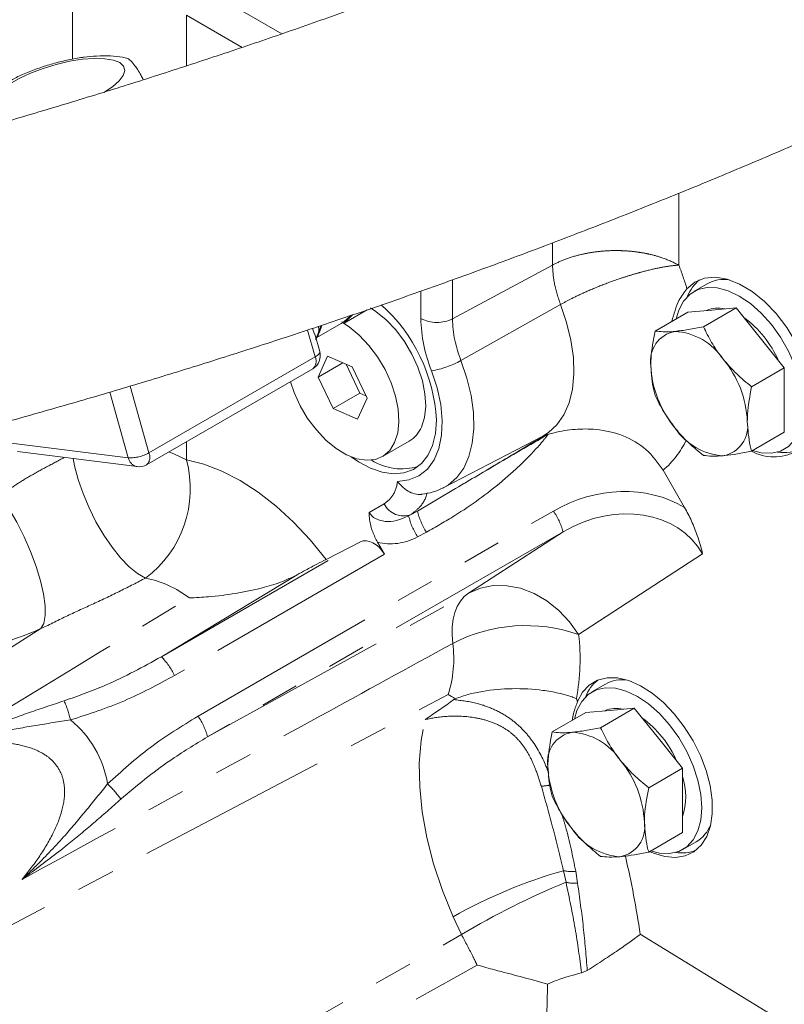
# Model space of a CAD drawing. Units: millimetres. Extents: x 11 to 1180, y 5 to 832.
# Drawn here: x 935 to 960, y 627 to 660 of the extents above; entities that cross this region are included whole.
import ezdxf

# ---------------------------------------------------------------- set-up
doc = ezdxf.new("R2010")
doc.units = ezdxf.units.MM
doc.linetypes.add('PHANTOM', pattern=[12.7, 6.35, -1.27, 1.27, -1.27, 1.27, -1.27])

msp = doc.modelspace()

# ---------------------------------------------------------------- linework, layer by layer
at = {"color": 8, "linetype": 'PHANTOM', "lineweight": 0}
for p, q in [((941.21114, 660.67811), (943.84662, 659.15669)), ((936.94147, 658.3203), (936.94147, 659.91268)), ((940.69931, 659.77061), (940.69931, 658.09991)), ((942.53709, 658.70968), (940.69931, 659.77061)), ((956.93637, 653.89973), (956.93637, 651.52816)), ((952.76906, 651.53095), (952.76906, 652.26188)), ((949.47167, 649.75587), (952.76906, 651.53095)), ((949.47167, 651.041), (949.47167, 649.75587)), ((948.42983, 649.76636), (948.42983, 650.66978)), ((949.75213, 648.38217), (953.03469, 650.22992)), ((944.94378, 648.50261), (944.69265, 649.38794)), ((944.91908, 649.25456), (944.85774, 649.44289)), ((944.96498, 649.14065), (944.99694, 649.16256)), ((944.96606, 649.13687), (944.99315, 649.15472)), ((944.99694, 649.16256), (944.99315, 649.15472)), ((939.46371, 645.33903), (944.94378, 648.50261)), ((938.83982, 647.53849), (939.46371, 645.33903)), ((938.78095, 645.17606), (938.16771, 647.33798)), ((938.78095, 645.17606), (934.83054, 645.66975)), ((940.69931, 645.70618), (940.69931, 645.10646)), ((948.31559, 643.4174), (949.57544, 644.16107)), ((946.72113, 643.37385), (947.21911, 643.66143)), ((941.08092, 636.65341), (952.79976, 643.41918)), ((948.02564, 643.26153), (948.31559, 643.4174)), ((948.10572, 643.30778), (948.02564, 643.26153)), ((948.31559, 643.4174), (948.10572, 643.30778)), ((953.11701, 642.73679), (941.39818, 635.97102)), ((948.61227, 642.72313), (948.3223, 642.56726)), ((950.00152, 640.71329), (953.11701, 642.73679)), ((939.87291, 638.61288), (946.43622, 642.40216)), ((947.22889, 641.99436), (940.30519, 637.99702)), ((957.72226, 642.00398), (953.63025, 639.34622)), ((944.35057, 641.31727), (939.87291, 638.61288)), ((941.39818, 635.97102), (950.00152, 640.71329)), ((924.02656, 631.99913), (935.90228, 639.54138)), ((928.15811, 626.19514), (949.32626, 637.36462)), ((953.21664, 631.17453), (953.13407, 631.55878)), ((953.53581, 631.53768), (953.59839, 631.14798)), ((949.77023, 629.45015), (949.49152, 630.03773)), ((929.31552, 617.76845), (949.77023, 629.45015)), ((955.66485, 629.46114), (961.94616, 625.61566))]:
    msp.add_line(p, q, dxfattribs=at)
at = {"color": 7, "linetype": 'Continuous', "lineweight": 15}
for p, q in [((957.87192, 650.91195), (957.42997, 650.65683)), ((946.65714, 650.05194), (945.90247, 649.61628)), ((957.23279, 649.97662), (958.02828, 650.04775)), ((958.82378, 650.11888), (957.74613, 649.49676)), ((958.02828, 650.04775), (958.82378, 650.11888)), ((958.82378, 650.11888), (959.61927, 649.12929)), ((945.90247, 649.61628), (946.17269, 649.88504)), ((957.23279, 649.97662), (956.15514, 649.35451)), ((944.99704, 649.14013), (945.79937, 649.6033)), ((945.82379, 649.65569), (945.90247, 649.61628)), ((945.0956, 648.68019), (944.93219, 649.25627)), ((959.61927, 649.12929), (960.41477, 648.1397)), ((945.35158, 648.52207), (945.03882, 647.83168)), ((946.16113, 648.17743), (945.35158, 648.52207)), ((939.38449, 644.94715), (944.86456, 648.11072)), ((945.85989, 648.30567), (945.03882, 647.83168)), ((945.96071, 648.26275), (946.4195, 647.30689)), ((946.65793, 647.14239), (946.16113, 648.17743)), ((960.41477, 648.1397), (959.33712, 647.51759)), ((960.41477, 648.1397), (960.41477, 647.07898)), ((945.03882, 647.83168), (945.53561, 646.79664)), ((946.4195, 647.30689), (945.53561, 646.79664)), ((946.34517, 646.45199), (946.65793, 647.14239)), ((946.4195, 647.30689), (946.61992, 647.22157)), ((945.53561, 646.79664), (946.34517, 646.45199)), ((960.41477, 647.07898), (960.41477, 646.01827)), ((949.1848, 644.18951), (952.44764, 645.89147)), ((952.64111, 645.95537), (952.53789, 645.92507)), ((952.63556, 645.95217), (952.64111, 645.95537)), ((960.41477, 646.01827), (959.33712, 645.39615)), ((947.16077, 645.21365), (948.04465, 645.72391)), ((935.1221, 645.37771), (939.0725, 644.88403)), ((956.41739, 644.7641), (957.12437, 643.53957)), ((949.1848, 644.18951), (949.15788, 644.17581)), ((945.30199, 641.82406), (946.43622, 642.40216)), ((947.22889, 641.99436), (947.0007, 642.3896)), ((954.51316, 637.71021), (954.07122, 637.45509)), ((949.51693, 637.19953), (949.56293, 637.23101)), ((953.87403, 636.77488), (952.76102, 636.13235)), ((953.87403, 636.77488), (954.66953, 636.84601)), ((955.46502, 636.91714), (954.35201, 636.27461)), ((954.66953, 636.84601), (955.46502, 636.91714)), ((955.46502, 636.91714), (956.26052, 635.92755)), ((956.26052, 635.92755), (957.05601, 634.93796)), ((957.05601, 634.93796), (955.943, 634.29543)), ((957.05601, 634.93796), (957.05601, 633.87725)), ((957.05601, 633.87725), (957.05601, 632.81653)), ((957.05601, 632.81653), (955.943, 632.174)), ((957.07097, 632.25879), (957.51291, 632.51392)), ((953.91628, 628.26955), (953.72786, 628.19224))]:
    msp.add_line(p, q, dxfattribs=at)
at = {"color": 8, "linetype": 'PHANTOM', "lineweight": 0, "flags": 128}
for points in [[(937.97302, 657.22405), (938.26296, 657.41273), (938.48038, 657.60126), (938.61639, 657.78192), (938.66539, 657.94732), (938.62541, 658.0907), (938.49807, 658.20617), (938.28859, 658.28902), (938.00553, 658.33584), (937.66051, 658.34473), (937.26762, 658.31531), (936.84296, 658.2488), (936.40392, 658.14791), (935.96847, 658.01678), (935.55445, 657.86078), (935.17878, 657.68629), (934.85686, 657.50045), (934.60188, 657.31087), (934.42425, 657.12532), (934.33127, 656.95139), (934.32673, 656.79621), (934.41082, 656.66612), (934.58011, 656.56645), (934.82764, 656.50128), (935.14331, 656.47329), (935.51416, 656.4836), (935.52925, 656.48475)], [(952.4477, 645.89151), (952.63354, 646.00562), (952.91566, 646.26256), (953.14465, 646.59129), (953.31609, 646.98545), (953.42667, 647.43743), (953.47425, 647.9385), (953.45792, 648.47898), (953.37798, 649.04844), (953.23599, 649.63586), (953.03469, 650.22992)], [(945.0956, 648.68019), (945.09724, 648.65794), (945.08423, 648.62208), (945.05342, 648.58324), (945.006, 648.5429), (944.94378, 648.50261)], [(949.75213, 648.38217), (949.94873, 647.80095), (950.08655, 647.22643), (950.16284, 646.66999), (950.17609, 646.14265), (950.12604, 645.65484), (950.01369, 645.21623), (949.84126, 644.8355), (949.61216, 644.52019), (949.33092, 644.27653), (949.1848, 644.18951)], [(947.66254, 644.39738), (948.03385, 644.44338), (948.36368, 644.57941), (948.6433, 644.80187), (948.86531, 645.10487), (949.02383, 645.48039), (949.11467, 645.91849), (949.13542, 646.40756), (949.08553, 646.93467), (948.96632, 647.48586), (948.78095, 648.04653)], [(940.11531, 645.36904), (940.30911, 645.29629), (940.69931, 645.10646)], [(939.35224, 641.20961), (939.08972, 641.35868), (938.81208, 641.58221), (938.52755, 641.8736), (938.2445, 642.22426), (937.97129, 642.62385), (937.71599, 643.06055), (937.48612, 643.52149), (937.28848, 643.99306), (937.12889, 644.46136), (937.01208, 644.91256), (936.9676, 645.14708)], [(940.69931, 645.10646), (941.27533, 644.96512), (941.86639, 644.73858), (942.4649, 644.42976), (943.06315, 644.04262), (943.65346, 643.58214), (944.22825, 643.05423), (944.78012, 642.46568), (945.30199, 641.82406)], [(935.90228, 639.54138), (935.99595, 639.71535), (936.042, 639.96946), (936.03891, 640.29546), (935.98679, 640.68276), (935.88731, 641.11879), (935.74374, 641.58939), (935.56071, 642.07927), (935.34417, 642.57252), (935.10117, 643.05314), (934.83958, 643.5055), (934.5679, 643.91492)], [(950.00152, 640.71329), (950.3928, 640.87736), (950.81725, 640.95954), (951.26225, 640.9574), (951.71458, 640.87099), (952.16079, 640.70288), (952.58765, 640.45808), (952.98244, 640.14384), (953.33346, 639.76952), (953.63025, 639.34622)], [(949.48136, 639.05554), (949.46149, 639.33551), (949.46677, 639.60057), (949.49711, 639.84747), (949.55216, 640.07319), (949.63124, 640.27494), (949.73337, 640.45025), (949.85731, 640.59697), (950.00152, 640.71329)], [(932.74164, 635.66236), (937.01505, 638.2584), (937.85865, 638.77078), (940.79435, 640.55358)], [(949.49152, 630.03773), (949.13907, 630.90826), (948.84983, 631.78167), (948.62706, 632.64813), (948.47326, 633.49788), (948.39017, 634.32135), (948.37873, 635.10926), (948.43905, 635.85274), (948.57047, 636.54342)], [(937.19777, 621.09932), (941.56801, 623.55335), (950.28508, 628.44815)]]:
    msp.add_lwpolyline(points, dxfattribs=at)
at = {"color": 7, "linetype": 'Continuous', "lineweight": 15, "flags": 128}
for points in [[(957.20474, 650.7483), (957.46693, 650.96667), (957.78229, 651.09405), (958.1406, 651.12631), (958.53023, 651.0624), (958.93856, 650.90441), (959.35233, 650.65743), (959.75814, 650.3295), (960.14282, 649.93123), (960.4939, 649.47556), (960.79999, 648.97724)], [(961.05117, 646.83407), (961.01895, 647.27804), (960.92324, 647.74574), (960.76697, 648.22295), (960.55488, 648.69516), (960.29341, 649.14803), (959.99051, 649.56781), (959.65539, 649.94173), (959.29822, 650.25844), (958.92985, 650.5083), (958.56149, 650.68374), (958.20432, 650.77941), (957.86919, 650.79242), (957.56629, 650.72236), (957.30483, 650.57137), (957.09273, 650.34404), (956.93646, 650.04726), (956.85318, 649.75748)], [(948.44684, 646.18644), (948.54829, 646.50567), (948.5879, 646.87569), (948.56431, 647.2839), (948.47834, 647.71641), (948.33291, 648.15849), (948.13297, 648.59507), (947.88533, 649.0113), (947.59842, 649.39299), (947.28202, 649.72716), (946.94689, 650.00242), (946.7656, 650.12111)], [(945.79937, 649.6033), (945.90353, 649.67077), (946.09733, 649.84434)], [(947.56295, 645.67619), (947.66441, 645.99542), (947.70401, 646.36544), (947.68043, 646.77365), (947.59446, 647.20616), (947.44903, 647.64823), (947.24909, 648.08482), (947.00145, 648.50104), (946.71454, 648.88274), (946.39814, 649.2169), (946.06301, 649.49216), (945.84615, 649.63174)], [(944.1255, 647.68407), (944.24772, 647.32583), (944.44766, 646.88925), (944.6953, 646.47302), (944.98221, 646.09132), (945.29861, 645.75716), (945.63373, 645.4819), (945.97617, 645.27492), (946.31425, 645.14328), (946.63647, 645.09145), (946.93185, 645.12119), (947.19033, 645.23151), (947.40311, 645.41863), (947.56295, 645.67619)], [(959.36248, 645.41079), (959.65539, 645.33794), (959.99051, 645.32494), (960.29341, 645.39499), (960.55488, 645.54598), (960.76697, 645.77332), (960.92324, 646.0701), (961.01895, 646.4273), (961.05117, 646.83407)], [(946.13506, 645.20383), (946.36743, 645.04616), (946.7654, 644.83494), (947.15564, 644.70166), (947.52805, 644.64976), (947.87298, 644.68061), (948.18149, 644.79338), (948.44561, 644.98518), (948.65848, 645.25102), (948.8146, 645.58402), (948.90991, 645.97556), (948.94196, 646.41549)], [(953.5966, 637.13425), (953.76208, 637.44104), (953.98349, 637.67792), (954.2546, 637.83821), (954.56778, 637.91739), (954.9142, 637.91324), (955.2841, 637.82588), (955.66707, 637.65775), (956.05231, 637.41361), (956.42897, 637.10032), (956.78645, 636.72672), (957.11468, 636.30332), (957.4044, 635.84205), (957.64746, 635.35591), (957.83701, 634.85859), (957.96772, 634.36409), (958.03589, 633.88635), (958.03961, 633.43883), (957.97878, 633.03413), (957.85511, 632.68365), (957.67208, 632.39726), (957.43484, 632.18303), (957.15009, 632.047), (956.82583, 631.993), (956.47121, 632.02254), (956.09622, 632.1348), (955.96984, 632.1895)], [(957.69242, 633.63233), (957.66019, 634.07631), (957.56448, 634.544), (957.40821, 635.02121), (957.19612, 635.49342), (956.93465, 635.94629), (956.63175, 636.36607), (956.29663, 636.73999), (955.93946, 637.0567), (955.57109, 637.30656), (955.20273, 637.482), (954.84556, 637.57767), (954.51043, 637.59068), (954.20754, 637.52063), (953.94607, 637.36963), (953.73398, 637.1423), (953.57771, 636.84552), (953.49443, 636.55574)], [(956.00372, 632.20905), (956.29663, 632.13621), (956.63175, 632.1232), (956.93465, 632.19326), (957.19612, 632.34425), (957.40821, 632.57158), (957.56448, 632.86836), (957.66019, 633.22556), (957.69242, 633.63233)]]:
    msp.add_lwpolyline(points, dxfattribs=at)
at = {"color": 8, "linetype": 'PHANTOM', "lineweight": 0}
for centre, radius, start, end in [((945.76529, 647.2479), 11.96301, 17.013765, 20.964609), ((953.27456, 649.85972), 4.84563, 181.10399, 201.974301), ((948.96117, 650.79578), 1.15846, 242.699358, 296.146593), ((953.34131, 649.83043), 3.87036, 181.103882, 201.974425), ((943.17868, 650.03613), 2.01713, 332.790446, 344.549195), ((944.63865, 648.36034), 0.33666, 312.14554, 24.997488), ((948.35156, 650.86184), 2.84787, 278.671894, 299.458479), ((954.44256, 647.06895), 3.03517, 310.590502, 334.407174), ((938.83986, 646.44094), 1.26625, 267.333147, 299.516243), ((939.14371, 645.24667), 0.36957, 191.014518, 258.890171), ((939.15858, 645.19676), 0.33666, 312.14554, 24.997488), ((937.15775, 644.14946), 3.66859, 306.740129, 15.121224), ((947.85103, 643.95747), 0.69783, 205.102205, 291.405585), ((950.17394, 643.76899), 2.20743, 193.290413, 212.983925), ((950.46453, 643.92516), 2.20812, 193.294445, 212.981727), ((950.9292, 642.13459), 2.26917, 15.389745, 34.479), ((938.63585, 637.72177), 3.56066, 52.684026, 78.392956), ((951.89421, 634.37081), 5.26959, 70.764901, 117.250486), ((946.80735, 638.52409), 6.87225, 349.187369, 6.870788), ((945.6953, 638.55024), 3.81963, 341.91651, 7.601954), ((938.25826, 637.0199), 2.26819, 25.517761, 44.612935), ((932.58804, 635.41993), 4.43365, 14.53028, 23.099606), ((914.86046, 622.17478), 41.52438, 21.116003, 21.264911), ((939.21036, 635.36877), 2.2692, 15.390814, 34.479776), ((934.99081, 631.25907), 4.4332, 36.89864, 45.469566), ((952.35593, 635.77588), 1.43094, 271.85377, 283.328437), ((923.35697, 624.63651), 32.66613, 8.493396, 13.085118), ((957.67988, 615.55052), 16.64117, 105.852773, 119.475716), ((953.40372, 632.85773), 1.32665, 258.27249, 275.714024), ((962.48984, 608.33455), 24.6507, 112.0975, 121.063903), ((953.50043, 632.4972), 1.35277, 257.890434, 274.152652)]:
    msp.add_arc(centre, radius, start, end, dxfattribs=at)
at = {"color": 7, "linetype": 'Continuous', "lineweight": 15}
for centre, radius, start, end in [((958.45457, 650.02017), 1.31991, 129.232959, 158.64255), ((958.42403, 649.91696), 1.13791, 80.950374, 119.025831), ((943.45955, 646.13274), 5.4897, 2.952413, 48.179835), ((958.23379, 649.16394), 0.94853, 76.437328, 113.78144), ((956.99342, 646.94959), 3.53328, 23.754233, 53.834901), ((956.98965, 648.37084), 0.98948, 100.546873, 189.251853), ((956.68567, 647.29355), 2.05373, 33.43524, 86.570137), ((944.61458, 648.54375), 0.5, 299.997312, 15.836327), ((955.74515, 646.2158), 3.45354, 2.639408, 39.771975), ((959.46288, 648.37078), 3.45351, 182.639273, 219.772116), ((947.5513, 646.55902), 0.96995, 300.573061, 337.411256), ((958.52237, 647.29302), 2.0537, 213.434837, 266.570539), ((958.21841, 646.21576), 0.98948, 280.546758, 9.251698), ((960.39084, 646.61841), 1.2727, 261.026113, 298.425413), ((960.06628, 646.7528), 1.54855, 241.554215, 298.283659), ((939.1345, 645.38017), 0.5, 262.876638, 299.997312), ((947.78475, 646.61137), 1.80221, 237.107116, 288.094699), ((955.06384, 636.84171), 1.28169, 128.784195, 159.091343), ((955.06527, 636.71527), 1.13787, 80.949738, 119.026698), ((954.87503, 635.9622), 0.94853, 76.437409, 113.781502), ((953.63466, 633.74785), 3.53329, 23.754244, 53.834894), ((953.59552, 635.14869), 0.98948, 100.546661, 189.251956), ((953.29156, 634.07142), 2.05371, 33.434874, 86.570503), ((952.35105, 632.99366), 3.45351, 2.639275, 39.772051), ((956.06876, 635.14863), 3.45351, 182.639255, 219.77212), ((955.11163, 633.99971), 2.05322, 341.261921, 18.738079), ((954.82429, 632.9936), 0.98948, 280.546846, 9.251897), ((955.12826, 634.07087), 2.05371, 213.434874, 266.570503), ((956.92736, 633.48964), 1.13793, 300.968963, 339.043721), ((957.03142, 633.47009), 1.3254, 261.41437, 290.699423)]:
    msp.add_arc(centre, radius, start, end, dxfattribs=at)
at = {"color": 8, "linetype": 'PHANTOM', "lineweight": 0}
for centre, major_axis, ratio, start_param, end_param in [((954.61074, 640.13199), (3.59459, 2.38506), 0.86927251, 0.3969251, 1.49924398), ((954.55114, 640.09752), (3.0891, 2.0398), 0.81040456, 6.23100325, 7.78434894), ((947.68448, 643.93006), (0.96334, 0.55622), 0.67422825, 3.14157245, 4.67746219), ((947.62488, 643.8956), (1.49369, 0.86233), 0.86969691, 3.86434873, 4.67750423), ((926.0036, 628.84437), (11.67804, 6.74219), 0.50120043, 6.10169846, 6.46468034)]:
    msp.add_ellipse(centre, major_axis=major_axis, ratio=ratio, start_param=start_param, end_param=end_param, dxfattribs=at)
at = {"color": 7, "linetype": 'Continuous', "lineweight": 15}
msp.add_ellipse((946.79588, 641.74431), major_axis=(-0.37495, 0.64955), ratio=0.66670278, start_param=4.71250159, end_param=6.24839133, dxfattribs=at)
for points, knots in [([(971.03779, 671.22749), (970.78601, 671.08322), (970.06039, 670.66744), (968.82139, 669.97989), (967.30621, 669.16604), (965.7419, 668.35394), (964.13165, 667.54498), (962.47781, 666.74071), (960.78314, 665.94257), (959.05033, 665.15201), (957.28216, 664.37039), (955.48143, 663.59908), (953.65098, 662.83938), (951.79368, 662.09253), (949.91245, 661.35981), (948.01023, 660.64239), (946.08997, 659.94143), (944.15467, 659.25804), (942.20732, 658.59332), (940.25096, 657.94832), (938.28863, 657.32402), (936.32339, 656.72143), (934.35834, 656.14148), (932.39652, 655.58504), (930.44101, 655.05294), (928.49487, 654.54601), (926.56118, 654.06498), (924.64298, 653.61056), (922.74333, 653.18341), (920.86527, 652.78413), (919.01186, 652.41328), (917.18611, 652.07135), (915.39102, 651.75878), (913.6296, 651.47593), (911.90483, 651.22311), (910.21967, 651.00055), (908.57708, 650.80841), (906.97999, 650.64674), (905.43133, 650.51554), (903.93396, 650.41462), (902.49087, 650.3438), (901.10459, 650.30252), (899.77914, 650.29078), (898.67388, 650.30396), (898.02396, 650.3266), (897.77691, 650.33521)], [0, 0, 0, 0, 0.01252527, 0.03609626, 0.05970926, 0.08337156, 0.10707769, 0.13082233, 0.15460085, 0.17840915, 0.20224347, 0.22610051, 0.24997708, 0.27387042, 0.29777784, 0.3216968, 0.34562521, 0.36956078, 0.39350131, 0.41744496, 0.44138967, 0.46533278, 0.48927233, 0.51320625, 0.5371325, 0.5610487, 0.58495277, 0.60884223, 0.63271445, 0.65656666, 0.68039567, 0.70419819, 0.72797054, 0.75170869, 0.77540805, 0.79906356, 0.82266949, 0.84621955, 0.86970654, 0.89312246, 0.91645828, 0.93970384, 0.96284784, 0.98587768, 1, 1, 1, 1]), ([(897.40246, 640.81757), (897.66167, 640.80842), (898.42836, 640.78135), (899.7383, 640.76449), (901.3459, 640.77924), (902.99425, 640.83035), (904.68105, 640.91635), (906.40526, 641.0367), (908.16542, 641.1907), (909.96001, 641.37777), (911.78732, 641.59736), (913.64558, 641.84893), (915.53288, 642.13197), (917.44719, 642.44592), (919.38642, 642.79027), (921.34837, 643.16445), (923.33078, 643.56789), (925.33135, 644.00001), (927.34768, 644.46018), (929.37735, 644.94777), (931.41788, 645.4621), (933.46678, 646.0025), (935.5215, 646.56824), (937.5795, 647.15857), (939.6382, 647.77273), (941.69501, 648.40993), (943.74736, 649.06934), (945.79263, 649.75013), (947.82824, 650.45143), (949.85158, 651.17237), (951.86012, 651.91203), (953.85129, 652.66951), (955.82261, 653.4439), (957.77159, 654.23426), (959.6958, 655.03965), (961.59284, 655.85914), (963.46035, 656.69178), (965.29605, 657.53666), (967.09769, 658.39285), (968.86309, 659.25943), (970.59012, 660.13555), (972.27686, 661.02034), (973.89277, 661.89777), (975.05581, 662.55068), (975.67305, 662.90545), (975.79377, 662.97484)], [0, 0, 0, 0, 0.01268294, 0.03751398, 0.0622181, 0.0867953, 0.11126099, 0.1356291, 0.15991188, 0.18412011, 0.20826313, 0.23234919, 0.25638538, 0.28037794, 0.30433232, 0.32825332, 0.35214516, 0.37601182, 0.3998565, 0.42368236, 0.4474922, 0.47128856, 0.49507392, 0.51885038, 0.54262011, 0.5663851, 0.59014732, 0.61390858, 0.63767067, 0.66143515, 0.6852036, 0.70897846, 0.73276155, 0.75655493, 0.78036111, 0.80418231, 0.82802126, 0.85188096, 0.87576438, 0.89967532, 0.92361761, 0.94759553, 0.97161412, 0.99444809, 1, 1, 1, 1]), ([(937.32157, 658.38272), (937.30638, 658.38127), (937.14298, 658.36574), (936.81404, 658.30142), (936.34925, 658.19212), (935.89059, 658.05135), (935.4524, 657.88512), (935.11322, 657.73608), (934.93902, 657.63648), (934.88696, 657.60671)], [0, 0, 0, 0, 0.01879328, 0.20211641, 0.38216405, 0.56118642, 0.74080026, 0.92254402, 1, 1, 1, 1]), ([(938.76241, 658.33875), (938.7048, 658.35469), (938.52371, 658.40481), (938.18731, 658.43254), (937.76544, 658.43399), (937.46191, 658.39893), (937.32157, 658.38272)], [0, 0, 0, 0, 0.135997775, 0.427410344, 0.73525429, 1, 1, 1, 1]), ([(938.76276, 658.3408), (938.79474, 658.3221), (938.86213, 658.28268), (939.01321, 658.08383), (939.14276, 657.91171), (939.24996, 657.68997), (939.27357, 657.64114)], [0, 0, 0, 0, 0.25629917, 0.54021753, 0.89876374, 1, 1, 1, 1]), ([(956.70606, 649.67255), (956.77298, 649.91777), (956.89101, 650.35028), (957.10994, 650.62803), (957.20474, 650.7483)], [0, 0, 0, 0, 0.56697638, 1, 1, 1, 1]), ([(944.95475, 649.07331), (944.97544, 649.10485), (945.06077, 649.23488), (945.12695, 649.39574), (945.15524, 649.53537), (945.15667, 649.54239)], [0, 0, 0, 0, 0.23314339, 0.96140299, 1, 1, 1, 1]), ([(957.74613, 649.49676), (957.57722, 649.46228), (957.2363, 649.39269), (956.95198, 649.36007), (956.80853, 649.3436)], [0, 0, 0, 0, 0.49545812, 1, 1, 1, 1]), ([(958.39952, 648.42515), (958.38083, 648.4487), (958.23931, 648.62706), (958.00114, 648.97991), (957.83165, 649.32343), (957.74613, 649.49676)], [0, 0, 0, 0, 0.07008888, 0.5307853, 1, 1, 1, 1]), ([(956.15514, 649.35451), (956.09632, 649.04773), (956.02087, 648.65424), (956.01445, 648.29166), (956.01304, 648.21176)], [0, 0, 0, 0, 0.779635902, 1, 1, 1, 1]), ([(956.80853, 649.3436), (956.78985, 649.34202), (956.64832, 649.32998), (956.41015, 649.32383), (956.24066, 649.34422), (956.15514, 649.35451)], [0, 0, 0, 0, 0.07009011, 0.53078654, 1, 1, 1, 1]), ([(959.33712, 647.51759), (959.16821, 647.65537), (958.82729, 647.93346), (958.54297, 648.26026), (958.39952, 648.42515)], [0, 0, 0, 0, 0.49545802, 1, 1, 1, 1]), ([(956.01304, 648.21176), (956.03159, 647.93389), (956.05467, 647.58813), (956.13865, 647.29135), (956.15514, 647.23307)], [0, 0, 0, 0, 0.80364843, 1, 1, 1, 1]), ([(959.19502, 646.37484), (959.19643, 646.45474), (959.20286, 646.81732), (959.2783, 647.21081), (959.33712, 647.51759)], [0, 0, 0, 0, 0.220364098, 1, 1, 1, 1]), ([(956.15514, 647.23307), (956.24461, 647.04943), (956.4252, 646.67878), (956.67998, 646.33493), (956.80853, 646.16145)], [0, 0, 0, 0, 0.49545881, 1, 1, 1, 1]), ([(956.80853, 646.16145), (956.82756, 646.13809), (956.97162, 645.96119), (957.2719, 645.6442), (957.58709, 645.38479), (957.74613, 645.25389)], [0, 0, 0, 0, 0.07009012, 0.53078394, 1, 1, 1, 1]), ([(959.33712, 645.39615), (959.32063, 645.45443), (959.23665, 645.75121), (959.21357, 646.09697), (959.19502, 646.37484)], [0, 0, 0, 0, 0.19635157, 1, 1, 1, 1]), ([(949.57544, 644.16107), (949.98304, 644.40124), (950.68419, 644.81436), (951.70435, 645.41215), (952.32445, 645.77175), (952.63556, 645.95217)], [0, 0, 0, 0, 0.408953311, 0.70346341, 1, 1, 1, 1]), ([(952.53789, 645.92507), (952.29378, 645.77924), (951.79426, 645.48083), (950.816, 644.89723), (950.06346, 644.45066), (949.57544, 644.16107)], [0, 0, 0, 0, 0.25147437, 0.51458343, 1, 1, 1, 1]), ([(952.4457, 645.88697), (952.47234, 645.89993), (952.52308, 645.92463), (952.53331, 645.92471), (952.53816, 645.92475)], [0, 0, 0, 0, 0.52493764, 1, 1, 1, 1]), ([(956.41739, 644.7641), (956.24388, 645.00597), (955.89703, 645.4895), (955.10091, 645.94324), (954.28436, 646.13081), (953.51175, 646.12866), (952.98746, 646.04563), (952.70142, 645.97109), (952.64111, 645.95537)], [0, 0, 0, 0, 0.20712163, 0.41407347, 0.62706288, 0.79142001, 0.95602504, 1, 1, 1, 1]), ([(957.74613, 645.25389), (957.8356, 645.24252), (958.01618, 645.21955), (958.27097, 645.23513), (958.39952, 645.24299)], [0, 0, 0, 0, 0.49545821, 1, 1, 1, 1]), ([(958.39952, 645.24299), (958.41855, 645.24477), (958.56261, 645.25827), (958.86289, 645.30028), (959.17808, 645.364), (959.33712, 645.39615)], [0, 0, 0, 0, 0.07009055, 0.53078331, 1, 1, 1, 1]), ([(947.66254, 644.39738), (947.66312, 644.39655), (947.70393, 644.33856), (947.80677, 644.21639), (947.99913, 644.06673), (948.22033, 643.97984), (948.38059, 643.94945), (948.45059, 643.97001), (948.45634, 643.97169)], [0, 0, 0, 0, 0.00310284, 0.21796026, 0.48455318, 0.73464163, 0.97822198, 1, 1, 1, 1]), ([(948.45634, 643.97168), (948.58641, 643.99055), (948.82777, 644.02557), (949.04576, 644.12927), (949.14627, 644.17708)], [0, 0, 0, 0, 0.538900743, 1, 1, 1, 1]), ([(957.12437, 643.53957), (957.20448, 643.3901), (957.36695, 643.08699), (957.56655, 642.56929), (957.67193, 642.20711), (957.72185, 642.00563), (957.72226, 642.00398)], [0, 0, 0, 0, 0.299001213, 0.606360448, 0.996775227, 1, 1, 1, 1]), ([(947.0007, 642.3896), (946.94285, 642.50253), (946.81801, 642.74623), (946.73576, 643.08762), (946.72116, 643.29415), (946.72113, 643.37311), (946.72113, 643.37385)], [0, 0, 0, 0, 0.34211877, 0.73821762, 0.99752876, 1, 1, 1, 1]), ([(945.30199, 641.82406), (945.20396, 641.7735), (945.00504, 641.67089), (944.67494, 641.49434), (944.44361, 641.36805), (944.35057, 641.31727)], [0, 0, 0, 0, 0.36743905, 0.7455908, 1, 1, 1, 1]), ([(940.79435, 640.55358), (940.79616, 640.55363), (941.00695, 640.56036), (941.51566, 640.59166), (942.32087, 640.68947), (943.12013, 640.85526), (943.81365, 641.05899), (944.17179, 641.23126), (944.35057, 641.31727)], [0, 0, 0, 0, 0.00146118, 0.17021744, 0.40968724, 0.64863811, 0.8245973, 1, 1, 1, 1]), ([(953.55759, 637.23487), (953.55603, 637.23548), (953.5108, 637.2532), (953.3264, 637.32112), (952.9712, 637.42078), (952.32168, 637.53637), (951.46856, 637.58566), (950.61834, 637.51044), (949.991, 637.37899), (949.70559, 637.28033), (949.56293, 637.23101)], [0, 0, 0, 0, 0.00153449, 0.04450068, 0.1766512, 0.30880772, 0.55132401, 0.774858, 0.88746027, 1, 1, 1, 1]), ([(948.57047, 636.54342), (948.5719, 636.54437), (948.88609, 636.75465), (949.20223, 636.9776), (949.51693, 637.19953)], [0, 0, 0, 0, 0.004541296, 1, 1, 1, 1]), ([(949.56293, 637.23101), (949.48361, 637.27683), (949.40363, 637.32305), (949.32691, 637.36427), (949.32626, 637.36462)], [0, 0, 0, 0, 0.99160081, 1, 1, 1, 1]), ([(953.42607, 636.51628), (953.42866, 636.53745), (953.44958, 636.70804), (953.51522, 636.91611), (953.57719, 637.08221), (953.5966, 637.13425)], [0, 0, 0, 0, 0.08866494, 0.71449024, 1, 1, 1, 1]), ([(952.76102, 636.13235), (952.7022, 635.82557), (952.62676, 635.43209), (952.62033, 635.0695), (952.61892, 634.9896)], [0, 0, 0, 0, 0.77963615, 1, 1, 1, 1]), ([(953.41441, 636.12145), (953.39573, 636.11986), (953.25424, 636.10785), (953.01602, 636.10167), (952.84654, 636.12206), (952.76102, 636.13235)], [0, 0, 0, 0, 0.07008961, 0.53078348, 1, 1, 1, 1]), ([(954.35201, 636.27461), (954.1831, 636.24013), (953.84219, 636.17055), (953.55787, 636.13791), (953.41441, 636.12145)], [0, 0, 0, 0, 0.49545707, 1, 1, 1, 1]), ([(955.00541, 635.20299), (954.98672, 635.22655), (954.84523, 635.40493), (954.60701, 635.75775), (954.43753, 636.10128), (954.35201, 636.27461)], [0, 0, 0, 0, 0.07009119, 0.53078469, 1, 1, 1, 1]), ([(955.943, 634.29543), (955.77409, 634.43322), (955.43318, 634.71132), (955.14886, 635.03811), (955.00541, 635.20299)], [0, 0, 0, 0, 0.49545647, 1, 1, 1, 1]), ([(952.61892, 634.9896), (952.63747, 634.71174), (952.66055, 634.36598), (952.74453, 634.06919), (952.76102, 634.01092)], [0, 0, 0, 0, 0.80364733, 1, 1, 1, 1]), ([(955.8009, 633.15269), (955.80231, 633.23259), (955.80874, 633.59517), (955.88418, 633.98866), (955.943, 634.29543)], [0, 0, 0, 0, 0.22036385, 1, 1, 1, 1]), ([(952.76102, 634.01092), (952.8505, 633.82728), (953.03109, 633.45663), (953.28587, 633.11278), (953.41441, 632.9393)], [0, 0, 0, 0, 0.4954569, 1, 1, 1, 1]), ([(955.943, 632.174), (955.92651, 632.23227), (955.84253, 632.52906), (955.81945, 632.87482), (955.8009, 633.15269)], [0, 0, 0, 0, 0.19635267, 1, 1, 1, 1]), ([(953.41441, 632.9393), (953.43344, 632.91594), (953.57754, 632.73906), (953.87777, 632.42204), (954.19297, 632.16263), (954.35201, 632.03174)], [0, 0, 0, 0, 0.07008996, 0.53078503, 1, 1, 1, 1]), ([(954.35201, 632.03174), (954.44149, 632.02037), (954.62208, 631.99741), (954.87686, 632.01298), (955.00541, 632.02084)], [0, 0, 0, 0, 0.49545707, 1, 1, 1, 1]), ([(955.00541, 632.02084), (955.02443, 632.02262), (955.16853, 632.03614), (955.46876, 632.07812), (955.78396, 632.14184), (955.943, 632.174)], [0, 0, 0, 0, 0.07008972, 0.5307843, 1, 1, 1, 1]), ([(955.66485, 629.46114), (955.664, 629.46049), (955.56304, 629.38256), (955.33791, 629.21507), (954.93478, 628.9329), (954.4644, 628.61824), (954.10051, 628.38675), (953.91628, 628.26955)], [0, 0, 0, 0, 0.002026475, 0.240920236, 0.484133802, 0.738827749, 1, 1, 1, 1]), ([(950.28508, 628.44815), (950.28652, 628.44774), (950.47547, 628.3936), (950.93189, 628.26948), (951.69774, 628.0705), (952.30156, 627.90506), (952.60687, 627.82142)], [0, 0, 0, 0, 0.00205769, 0.27051858, 0.63115957, 1, 1, 1, 1]), ([(953.72786, 628.19224), (953.45532, 628.11807), (953.08659, 628.01773), (952.70613, 627.86204), (952.60687, 627.82142)], [0, 0, 0, 0, 0.73910974, 1, 1, 1, 1]), ([(952.60687, 627.82142), (952.60248, 627.61663), (952.5936, 627.20294), (952.58291, 626.75322), (952.5768, 626.50589), (952.57466, 626.42446), (952.57464, 626.42335)], [0, 0, 0, 0, 0.39101103, 0.78988441, 0.99715042, 1, 1, 1, 1])]:
    msp.add_open_spline(points, degree=3, knots=knots, dxfattribs=at)
at = {"color": 8, "linetype": 'PHANTOM', "lineweight": 0}
for points, knots in [([(952.76906, 651.53095), (952.91006, 651.59937), (953.19628, 651.73824), (953.64957, 651.87052), (954.07778, 651.95371), (954.46725, 651.99802), (954.82236, 652.01132), (955.13861, 652.00311), (955.41646, 651.9813), (955.70291, 651.94263), (956.04253, 651.87494), (956.4793, 651.75271), (956.76817, 651.61079), (956.93637, 651.52816)], [0, 0, 0, 0, 0.11955358, 0.24269339, 0.32685164, 0.41261145, 0.49996728, 0.55787758, 0.61887508, 0.68296251, 0.7501381, 0.85451332, 1, 1, 1, 1]), ([(953.03469, 650.22992), (952.95904, 650.45621), (952.80774, 650.9088), (952.78195, 651.32357), (952.76906, 651.53095)], [0, 0, 0, 0, 0.50000126, 1, 1, 1, 1]), ([(953.03469, 650.22992), (953.15053, 650.29285), (953.40162, 650.42925), (953.86326, 650.64683), (954.42485, 650.8827), (954.95686, 651.07542), (955.39801, 651.21498), (955.80859, 651.33173), (956.23799, 651.43302), (956.64187, 651.50298), (956.84564, 651.5204), (956.93637, 651.52816)], [0, 0, 0, 0, 0.09994619, 0.21662518, 0.3500091, 0.50008521, 0.58229732, 0.65888794, 0.79501935, 0.90873529, 1, 1, 1, 1]), ([(945.04145, 649.50404), (945.0468, 649.49326), (945.09309, 649.39992), (945.04207, 649.27396), (944.99694, 649.16256)], [0, 0, 0, 0, 0.11552154, 1, 1, 1, 1]), ([(952.63556, 645.95217), (952.56931, 645.87001), (952.30715, 645.54491), (951.80501, 645.01344), (950.86509, 644.16876), (949.79908, 643.39283), (948.92736, 642.90093), (948.61227, 642.72313)], [0, 0, 0, 0, 0.06096597, 0.24124108, 0.42159366, 0.7909259, 1, 1, 1, 1]), ([(934.5679, 643.91492), (934.71215, 644.02518), (935.00464, 644.24876), (935.43393, 644.51112), (935.89224, 644.77086), (936.28857, 644.97976), (936.56867, 645.13166), (936.66648, 645.18471)], [0, 0, 0, 0, 0.23346909, 0.47339581, 0.60665283, 0.86265709, 1, 1, 1, 1]), ([(947.21911, 643.66143), (947.29287, 643.71546), (947.48457, 643.85591), (947.61483, 644.13915), (947.65552, 644.35937), (947.66254, 644.39738)], [0, 0, 0, 0, 0.34095824, 0.88626489, 1, 1, 1, 1]), ([(948.63294, 644.02079), (948.63294, 644.02079), (948.59421, 643.81956), (948.4263, 643.55092), (948.20196, 643.38077), (948.10572, 643.30778)], [0, 0, 0, 0, 0.00000647, 0.57098059, 1, 1, 1, 1]), ([(939.35224, 641.20961), (939.0782, 641.06742), (938.52712, 640.78148), (937.66088, 640.37319), (936.77589, 639.97013), (936.19566, 639.68537), (935.90228, 639.54138)], [0, 0, 0, 0, 0.25681361, 0.51644134, 0.75549826, 1, 1, 1, 1]), ([(935.90228, 639.54138), (935.45384, 639.36022), (934.55723, 638.99799), (933.30119, 638.74845), (932.16716, 638.69955), (931.1528, 638.81514), (930.1762, 639.10495), (929.34292, 639.53129), (928.6542, 640.03052), (928.29429, 640.39594), (928.11433, 640.57865)], [0, 0, 0, 0, 0.15911406, 0.3181352, 0.44009468, 0.56201793, 0.68820633, 0.81437737, 0.90718612, 1, 1, 1, 1]), ([(949.48136, 639.05554), (948.01976, 638.25414), (943.28524, 635.65818), (938.55034, 633.06401), (935.27717, 631.27069)], [0, 0, 0, 0, 0.30871234, 1, 1, 1, 1]), ([(936.66622, 637.15939), (937.13141, 637.32457), (938.2408, 637.71852), (939.27333, 638.28433), (939.87291, 638.61288)], [0, 0, 0, 0, 0.41931457, 1, 1, 1, 1]), ([(940.30519, 637.99702), (939.76133, 637.7016), (938.66549, 637.10636), (937.47801, 636.72459), (936.87988, 636.53229)], [0, 0, 0, 0, 0.49630148, 1, 1, 1, 1]), ([(932.74164, 635.66236), (932.74354, 635.66319), (932.75962, 635.67019), (932.88126, 635.72307), (933.4359, 635.96257), (934.33054, 636.337), (935.50967, 636.7784), (936.28109, 637.03252), (936.66622, 637.15939)], [0, 0, 0, 0, 0.00155061, 0.0130824, 0.09892855, 0.45125065, 0.72604258, 1, 1, 1, 1]), ([(949.51693, 637.19953), (949.77559, 637.16917), (950.21093, 637.11807), (950.83108, 636.89645), (951.31488, 636.6326), (951.72578, 636.29593), (952.17748, 635.7784), (952.46851, 635.24841), (952.61548, 634.85384), (952.64409, 634.77704)], [0, 0, 0, 0, 0.19520459, 0.32853195, 0.46180681, 0.57947954, 0.69719696, 0.94105999, 1, 1, 1, 1]), ([(936.87988, 636.53229), (936.49175, 636.47123), (935.71426, 636.34891), (934.50944, 636.13588), (933.52696, 635.88961), (932.91604, 635.7142), (932.74393, 635.66304), (932.74164, 635.66236)], [0, 0, 0, 0, 0.26805437, 0.53696645, 0.86896907, 0.99825559, 1, 1, 1, 1]), ([(938.09976, 634.4194), (938.55786, 634.83493), (939.48172, 635.67291), (940.54492, 636.32477), (941.08092, 636.65341)], [0, 0, 0, 0, 0.495857471, 1, 1, 1, 1]), ([(952.40222, 634.34569), (952.342, 634.53358), (952.23594, 634.86449), (952.03261, 635.32589), (951.79793, 635.71245), (951.49429, 636.04166), (951.118, 636.31389), (950.66726, 636.50605), (950.03146, 636.65364), (949.25613, 636.67491), (948.79629, 636.58673), (948.57047, 636.54342)], [0, 0, 0, 0, 0.11555252, 0.20351481, 0.29124106, 0.37294901, 0.45464137, 0.55028097, 0.64608196, 0.82619232, 1, 1, 1, 1]), ([(935.27717, 631.27069), (935.46576, 631.50849), (935.84262, 631.9837), (936.29879, 632.74352), (936.61278, 633.50075), (936.7137, 634.1722), (936.61192, 634.71988), (936.37351, 635.1162), (935.96066, 635.45908), (935.39952, 635.68085), (934.7358, 635.78953), (933.84532, 635.81421), (933.18505, 635.72337), (932.74164, 635.66236)], [0, 0, 0, 0, 0.11418626, 0.22818254, 0.33103098, 0.41830305, 0.47440982, 0.53084207, 0.58218947, 0.66769071, 0.74967374, 0.83189215, 1, 1, 1, 1]), ([(941.39818, 635.97102), (940.97496, 635.71803), (939.96515, 635.11438), (939.06115, 634.35935), (938.53603, 633.92077)], [0, 0, 0, 0, 0.41911556, 1, 1, 1, 1]), ([(935.27717, 631.27069), (935.2789, 631.27234), (935.41438, 631.40063), (935.88108, 631.85127), (936.58938, 632.58492), (937.37126, 633.51784), (937.85718, 634.11919), (938.09976, 634.4194)], [0, 0, 0, 0, 0.0017444, 0.13616277, 0.47258256, 0.73669906, 1, 1, 1, 1]), ([(953.13407, 631.55878), (953.01724, 632.03875), (952.79065, 632.96966), (952.52898, 633.89664), (952.40222, 634.34569)], [0, 0, 0, 0, 0.515585, 1, 1, 1, 1]), ([(938.53603, 633.92077), (938.23877, 633.6552), (937.64338, 633.12327), (936.67563, 632.32468), (935.89987, 631.73346), (935.40496, 631.36524), (935.2939, 631.28306), (935.27884, 631.27193), (935.27717, 631.27069)], [0, 0, 0, 0, 0.26926916, 0.53933065, 0.89696024, 0.98602297, 0.9984494, 1, 1, 1, 1]), ([(953.07741, 633.4238), (953.1188, 633.28754), (953.31058, 632.65622), (953.43682, 632.02929), (953.53581, 631.53768)], [0, 0, 0, 0, 0.21584562, 1, 1, 1, 1]), ([(953.72786, 628.19224), (953.66441, 628.67688), (953.537, 629.65005), (953.32371, 630.66502), (953.21664, 631.17453)], [0, 0, 0, 0, 0.49799911, 1, 1, 1, 1]), ([(953.59839, 631.14798), (953.66603, 630.66121), (953.80155, 629.68593), (953.87799, 628.74224), (953.91628, 628.26955)], [0, 0, 0, 0, 0.49910416, 1, 1, 1, 1]), ([(950.28508, 628.44815), (950.24186, 628.53559), (950.07842, 628.86627), (949.90085, 629.20268), (949.77023, 629.45015)], [0, 0, 0, 0, 0.26439946, 1, 1, 1, 1])]:
    msp.add_open_spline(points, degree=3, knots=knots, dxfattribs=at)

doc.saveas('drawing.dxf')
